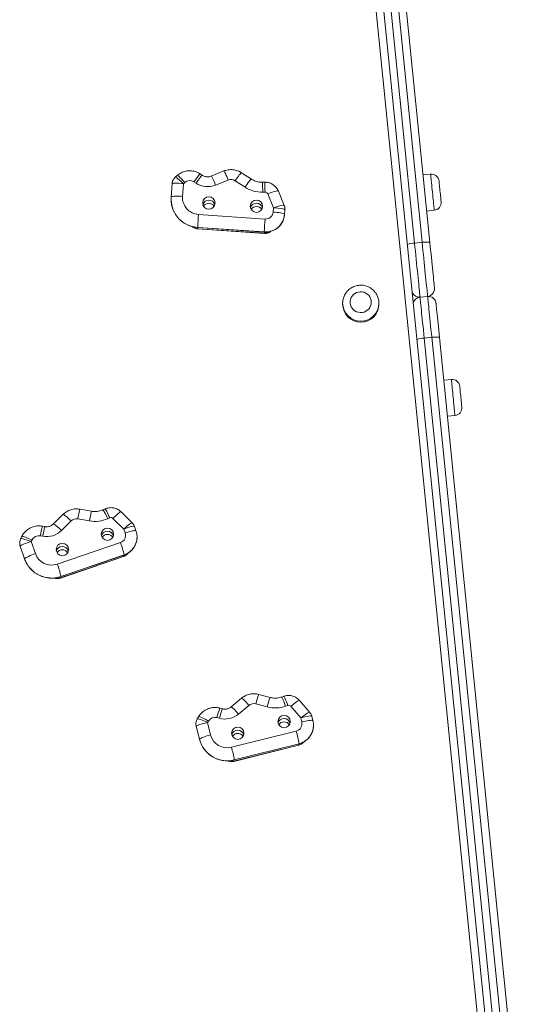
# Model space of a CAD drawing. Units: millimetres. Extents: x 56 to 152, y 53 to 235.
# Drawn here: x 126 to 132, y 208 to 218 of the extents above; entities that cross this region are included whole.
import ezdxf

# ---------------------------------------------------------------- set-up
doc = ezdxf.new("R2010")
doc.units = ezdxf.units.MM

msp = doc.modelspace()

# ---------------------------------------------------------------- linework, layer by layer
at = {"color": 7, "linetype": 'Continuous', "lineweight": 15}
for p, q in [((129.22553, 226.71278), (130.33066, 215.76843)), ((130.41025, 215.77647), (129.30512, 226.72082)), ((129.38583, 226.71786), (130.49096, 215.77351)), ((131.28792, 204.74031), (129.08792, 226.5274)), ((131.36752, 204.73724), (129.16752, 226.52433)), ((127.84368, 216.47722), (127.82304, 216.45942)), ((128.10604, 216.47904), (128.08411, 216.49333)), ((128.33177, 216.52335), (128.19955, 216.47002)), ((128.61998, 216.43785), (128.51633, 216.5054)), ((130.49902, 216.48995), (130.41942, 216.48191)), ((127.78848, 216.39027), (127.77868, 216.24946)), ((127.90763, 216.39056), (127.8984, 216.25794)), ((127.92206, 216.40301), (127.90763, 216.39056)), ((128.04051, 216.39516), (128.01859, 216.40945)), ((128.37666, 216.42871), (128.24444, 216.37538)), ((128.55446, 216.35397), (128.45081, 216.42152)), ((128.75972, 216.4059), (128.73628, 216.40522)), ((127.77868, 216.24946), (127.77803, 216.22307)), ((128.76321, 216.3026), (128.73976, 216.30192)), ((128.85228, 216.13724), (128.79187, 216.28411)), ((128.965, 216.16198), (128.90285, 216.3131)), ((128.84925, 216.09378), (128.85228, 216.13724)), ((128.0656, 216.06785), (128.76394, 216.02019)), ((128.96897, 216.06895), (128.97231, 216.117)), ((130.4576, 216.10383), (130.5372, 216.11187)), ((128.05735, 215.93264), (128.75569, 215.88497)), ((128.05743, 215.93148), (128.75577, 215.88381)), ((128.05866, 215.91827), (128.75701, 215.8706)), ((128.05894, 215.91709), (128.7569, 215.86945)), ((130.33066, 215.76843), (130.41025, 215.77647)), ((130.38783, 215.20226), (130.46742, 215.2103)), ((129.57672, 215.13849), (129.577, 215.14867)), ((129.57672, 215.13849), (129.57672, 215.12738)), ((129.95672, 215.12738), (129.95672, 215.13849)), ((130.51072, 214.78153), (130.43112, 214.77349)), ((130.43112, 214.77349), (131.43579, 204.82409)), ((131.51538, 204.83212), (130.51072, 214.78153)), ((130.59142, 214.77857), (131.59609, 204.82917)), ((130.71603, 214.34088), (130.63643, 214.33284)), ((130.67461, 213.95476), (130.7542, 213.9628)), ((126.9449, 212.95953), (126.82285, 212.9817)), ((127.08627, 212.98404), (127.06495, 212.97436)), ((127.37056, 212.83911), (127.25384, 212.95425)), ((126.64568, 212.92672), (126.54492, 212.82655)), ((126.73028, 212.85827), (126.62953, 212.7581)), ((126.92344, 212.85811), (126.8014, 212.88029)), ((127.13589, 212.89143), (127.11457, 212.88175)), ((127.28302, 212.77356), (127.16956, 212.88548)), ((126.45541, 212.79898), (126.42959, 212.80367)), ((127.29735, 212.73237), (127.28302, 212.77356)), ((127.41069, 212.75514), (127.39485, 212.80067)), ((126.19197, 212.6302), (126.1918, 212.62666)), ((126.21414, 212.6954), (126.20212, 212.671)), ((126.3218, 212.65905), (126.31341, 212.64201)), ((126.31341, 212.64201), (126.35713, 212.51633)), ((126.43396, 212.69757), (126.40814, 212.70226)), ((126.58595, 212.40585), (127.24777, 212.63166)), ((126.19725, 212.59441), (126.24368, 212.46096)), ((126.19738, 212.59368), (126.24379, 212.46025)), ((126.61862, 212.26032), (127.28011, 212.48601)), ((126.61879, 212.26148), (127.28061, 212.48728)), ((126.62469, 212.27563), (127.28652, 212.50143)), ((126.62503, 212.27684), (127.28686, 212.50264)), ((128.51697, 211.00208), (128.40802, 210.91071)), ((128.81781, 211.00965), (128.6981, 211.04197)), ((128.9608, 211.02224), (128.93873, 211.01438)), ((129.23178, 210.85392), (129.12531, 210.97843)), ((128.31637, 210.89068), (128.29104, 210.89752)), ((128.59408, 210.92679), (128.48513, 210.83542)), ((128.78653, 210.91045), (128.66682, 210.94277)), ((129.00106, 210.92586), (128.97899, 210.91799)), ((129.1376, 210.79608), (129.03411, 210.9171)), ((128.06727, 210.80781), (128.05322, 210.78451)), ((128.28509, 210.79148), (128.25976, 210.79832)), ((129.14836, 210.75383), (129.1376, 210.79608)), ((129.26464, 210.7668), (129.25275, 210.81349)), ((128.03925, 210.73761), (128.03881, 210.73268)), ((128.04184, 210.70846), (128.0767, 210.57161)), ((128.04191, 210.70791), (128.07677, 210.57106)), ((128.17004, 210.7625), (128.16022, 210.74623)), ((128.16022, 210.74623), (128.19306, 210.61733)), ((128.41161, 210.48809), (129.09035, 210.65764)), ((128.43619, 210.34015), (129.11457, 210.50961)), ((128.43628, 210.3413), (129.11502, 210.51085)), ((128.4407, 210.35501), (129.11944, 210.52456)), ((128.44096, 210.3562), (129.1197, 210.52575))]:
    msp.add_line(p, q, dxfattribs=at)
at = {"color": 8, "linetype": 'Continuous', "lineweight": 15}
for p, q in [((128.05735, 215.93264), (128.05743, 215.93148)), ((128.75569, 215.88497), (128.75577, 215.88381)), ((126.24379, 212.46025), (126.24368, 212.46096)), ((127.28686, 212.50264), (127.28652, 212.50143)), ((126.62503, 212.27684), (126.6247, 212.27563)), ((128.07677, 210.57106), (128.0767, 210.57161)), ((129.1197, 210.52575), (129.11944, 210.52456)), ((128.44096, 210.3562), (128.4407, 210.35501))]:
    msp.add_line(p, q, dxfattribs=at)
at = {"color": 8, "linetype": 'Continuous', "lineweight": 15, "flags": 128}
for points in [[(127.84368, 216.47722), (127.84444, 216.4775), (127.848, 216.47626), (127.8538, 216.47229), (127.86168, 216.46571), (127.8714, 216.45672), (127.88265, 216.44559), (127.89511, 216.43266), (127.90838, 216.41832), (127.92206, 216.40301)], [(128.08411, 216.49333), (128.08355, 216.49345), (128.08058, 216.49178), (128.07572, 216.4871), (128.06912, 216.47955), (128.06099, 216.46937), (128.05157, 216.45686), (128.04115, 216.4424), (128.03004, 216.42644), (128.01859, 216.40945)], [(128.10603, 216.47905), (128.10548, 216.47916), (128.1025, 216.47749), (128.09764, 216.47281), (128.09105, 216.46526), (128.08292, 216.45508), (128.0735, 216.44257), (128.06308, 216.42811), (128.05197, 216.41215), (128.04051, 216.39516)], [(128.19955, 216.47002), (128.19986, 216.47001), (128.20191, 216.46785), (128.20524, 216.46237), (128.20977, 216.45374), (128.21534, 216.44223), (128.22181, 216.42818), (128.22896, 216.41202), (128.23658, 216.39424), (128.24444, 216.37538)], [(128.33177, 216.52335), (128.33208, 216.52334), (128.33412, 216.52118), (128.33746, 216.5157), (128.34198, 216.50707), (128.34756, 216.49556), (128.35403, 216.48151), (128.36118, 216.46535), (128.3688, 216.44757), (128.37666, 216.42871)], [(128.51633, 216.5054), (128.51578, 216.50552), (128.5128, 216.50384), (128.50794, 216.49916), (128.50135, 216.49162), (128.49322, 216.48143), (128.4838, 216.46892), (128.47338, 216.45447), (128.46227, 216.4385), (128.45081, 216.42152)], [(130.5372, 216.11187), (130.53715, 216.11231), (130.5368, 216.11583), (130.53609, 216.12279), (130.53506, 216.13307), (130.5337, 216.14647), (130.53206, 216.16275), (130.53015, 216.18161), (130.52803, 216.20269), (130.52571, 216.2256), (130.52326, 216.24991), (130.52071, 216.27517), (130.51811, 216.30091), (130.51551, 216.32665), (130.51296, 216.35191), (130.5105, 216.37622), (130.50819, 216.39913), (130.50606, 216.42021), (130.50416, 216.43907), (130.50251, 216.45535), (130.50116, 216.46876), (130.50012, 216.47903), (130.49942, 216.486), (130.49906, 216.48951), (130.49902, 216.48995)], [(128.55446, 216.35397), (128.56592, 216.37095), (128.57703, 216.38692), (128.58745, 216.40137), (128.59687, 216.41388), (128.605, 216.42406), (128.61159, 216.43161), (128.61645, 216.43629), (128.61943, 216.43797), (128.61998, 216.43785)], [(128.79187, 216.28411), (128.81117, 216.29164), (128.82988, 216.29844), (128.84744, 216.3043), (128.86331, 216.30903), (128.87701, 216.3125), (128.88812, 216.31461), (128.89631, 216.31528), (128.90132, 216.3145), (128.90285, 216.3131)], [(130.7542, 213.9628), (130.75416, 213.96324), (130.75381, 213.96675), (130.7531, 213.97372), (130.75206, 213.98399), (130.75071, 213.9974), (130.74907, 214.01368), (130.74716, 214.03254), (130.74503, 214.05362), (130.74272, 214.07653), (130.74027, 214.10084), (130.73771, 214.1261), (130.73512, 214.15184), (130.73252, 214.17758), (130.72997, 214.20284), (130.72751, 214.22715), (130.7252, 214.25006), (130.72307, 214.27114), (130.72117, 214.29), (130.71952, 214.30628), (130.71817, 214.31968), (130.71713, 214.32996), (130.71643, 214.33692), (130.71607, 214.34044), (130.71603, 214.34088)], [(127.11457, 212.88175), (127.10588, 212.90025), (127.09746, 212.91769), (127.08956, 212.93353), (127.08242, 212.94729), (127.07625, 212.95855), (127.07125, 212.96698), (127.06757, 212.9723), (127.06531, 212.97437), (127.06495, 212.97436)], [(127.13589, 212.89143), (127.1272, 212.90994), (127.11878, 212.92737), (127.11088, 212.94321), (127.10374, 212.95697), (127.09757, 212.96824), (127.09257, 212.97666), (127.08889, 212.98198), (127.08663, 212.98405), (127.08627, 212.98404)], [(127.16956, 212.88548), (127.18427, 212.89984), (127.19853, 212.91327), (127.21191, 212.92534), (127.224, 212.9357), (127.23444, 212.94402), (127.2429, 212.95007), (127.24914, 212.95364), (127.25296, 212.95463), (127.25384, 212.95425)], [(126.64568, 212.92672), (126.64656, 212.9271), (126.65039, 212.92612), (126.65665, 212.92258), (126.66515, 212.91657), (126.67563, 212.90829), (126.68777, 212.89798), (126.7012, 212.88595), (126.71552, 212.87258), (126.73028, 212.85827)], [(126.54493, 212.82656), (126.5458, 212.82693), (126.54964, 212.82596), (126.5559, 212.82241), (126.5644, 212.8164), (126.57488, 212.80812), (126.58702, 212.79781), (126.60045, 212.78578), (126.61477, 212.77242), (126.62953, 212.7581)], [(127.29735, 212.73237), (127.31705, 212.73884), (127.33615, 212.7446), (127.35408, 212.74949), (127.37028, 212.75335), (127.38426, 212.75607), (127.39561, 212.75756), (127.40396, 212.75778), (127.40908, 212.75673), (127.41069, 212.75514)], [(126.21414, 212.6954), (126.21557, 212.69657), (126.22044, 212.69703), (126.22838, 212.69582), (126.23917, 212.693), (126.25246, 212.68863), (126.26786, 212.68286), (126.2849, 212.67586), (126.30307, 212.66784), (126.3218, 212.65905)], [(128.51697, 211.00208), (128.5177, 211.00234), (128.5212, 211.00105), (128.52692, 210.997), (128.53467, 210.99032), (128.54423, 210.98119), (128.5553, 210.96991), (128.56755, 210.95681), (128.58061, 210.94229), (128.59408, 210.92679)], [(128.97899, 210.91799), (128.97194, 210.93716), (128.9651, 210.95524), (128.95868, 210.97168), (128.95289, 210.98598), (128.94788, 210.99771), (128.94382, 211.00651), (128.94083, 211.01212), (128.939, 211.01436), (128.93873, 211.01438)], [(129.00106, 210.92586), (128.99401, 210.94502), (128.98717, 210.9631), (128.98076, 210.97954), (128.97496, 210.99384), (128.96995, 211.00557), (128.96589, 211.01437), (128.9629, 211.01998), (128.96107, 211.02222), (128.9608, 211.02224)], [(129.03411, 210.9171), (129.05001, 210.93018), (129.06543, 210.94236), (129.0799, 210.95327), (129.09297, 210.96257), (129.10426, 210.96998), (129.11341, 210.97528), (129.12016, 210.97831), (129.12429, 210.97897), (129.12531, 210.97843)], [(128.40803, 210.91072), (128.40876, 210.91097), (128.41226, 210.90968), (128.41797, 210.90563), (128.42572, 210.89895), (128.43528, 210.88982), (128.44636, 210.87854), (128.45861, 210.86544), (128.47166, 210.85092), (128.48513, 210.83542)], [(128.06727, 210.80781), (128.06857, 210.80874), (128.07322, 210.8088), (128.08081, 210.80694), (128.09111, 210.80323), (128.10381, 210.79777), (128.11852, 210.79074), (128.1348, 210.78234), (128.15215, 210.77283), (128.17004, 210.7625)], [(129.14836, 210.75383), (129.16856, 210.75863), (129.18815, 210.76277), (129.20654, 210.76613), (129.22315, 210.76862), (129.23749, 210.77015), (129.24912, 210.77068), (129.2577, 210.77019), (129.26295, 210.7687), (129.26465, 210.7668)]]:
    msp.add_lwpolyline(points, dxfattribs=at)
at = {"color": 7, "linetype": 'Continuous', "lineweight": 15, "flags": 128}
for points in [[(130.58665, 216.41839), (130.58666, 216.41828), (130.58693, 216.41565), (130.58754, 216.40958), (130.58848, 216.40029), (130.58972, 216.38805), (130.59121, 216.37328), (130.59291, 216.35643), (130.59476, 216.33806), (130.59671, 216.31876), (130.59869, 216.29914), (130.60064, 216.27983), (130.6025, 216.26146), (130.6042, 216.24462), (130.60569, 216.22984), (130.60693, 216.21761), (130.60787, 216.20831), (130.60848, 216.20225), (130.60874, 216.19961), (130.60875, 216.1995)], [(127.77868, 216.24946), (127.7805, 216.25223), (127.7859, 216.25466), (127.79472, 216.25669), (127.80669, 216.25825), (127.82145, 216.2593), (127.83854, 216.2598), (127.85745, 216.25973), (127.87761, 216.25911), (127.8984, 216.25794)], [(128.84925, 216.09378), (128.87004, 216.09211), (128.8902, 216.08998), (128.90911, 216.08746), (128.9262, 216.08463), (128.94096, 216.08157), (128.95293, 216.07837), (128.96175, 216.07514), (128.96715, 216.07197), (128.96897, 216.06895)], [(130.33066, 215.76843), (130.33493, 215.72612), (130.33922, 215.68362), (130.3435, 215.64124), (130.34774, 215.59928), (130.3519, 215.55806), (130.35596, 215.51787), (130.35988, 215.479), (130.36364, 215.44175), (130.36721, 215.40639), (130.37057, 215.37316), (130.37368, 215.34232), (130.37653, 215.31408), (130.3791, 215.28867), (130.38136, 215.26625), (130.38331, 215.247), (130.38492, 215.23105), (130.38618, 215.21853), (130.38709, 215.20951), (130.38764, 215.20408), (130.38783, 215.20226)], [(130.49096, 215.77351), (130.48921, 215.77551), (130.48447, 215.77711), (130.47693, 215.77827), (130.46686, 215.77893), (130.45466, 215.77908), (130.4408, 215.77871), (130.4258, 215.77783), (130.41025, 215.77647)], [(130.46742, 215.2103), (130.46724, 215.21212), (130.46669, 215.21755), (130.46578, 215.22656), (130.46451, 215.23909), (130.4629, 215.25504), (130.46096, 215.27429), (130.4587, 215.2967), (130.45613, 215.32212), (130.45328, 215.35036), (130.45016, 215.3812), (130.44681, 215.41442), (130.44324, 215.44979), (130.43948, 215.48704), (130.43555, 215.5259), (130.43149, 215.56609), (130.42733, 215.60732), (130.4231, 215.64927), (130.41882, 215.69166), (130.41452, 215.73416), (130.41025, 215.77647)], [(130.49096, 215.77351), (130.49495, 215.73401), (130.49895, 215.69434), (130.50294, 215.65487), (130.50687, 215.61594), (130.51071, 215.57792), (130.51442, 215.54114), (130.51798, 215.50593), (130.52134, 215.47261), (130.52448, 215.44149), (130.52738, 215.41283), (130.53, 215.38691), (130.53231, 215.36395), (130.53431, 215.34416), (130.53597, 215.32772), (130.53728, 215.31478), (130.53822, 215.30545), (130.53879, 215.29982), (130.53898, 215.29793)], [(129.87672, 215.14959), (129.87495, 215.16904), (129.86971, 215.18787), (129.86115, 215.20546), (129.84956, 215.22126), (129.83531, 215.23476), (129.81885, 215.24552), (129.80071, 215.25319), (129.78149, 215.25754), (129.76179, 215.25842), (129.74224, 215.25579), (129.72349, 215.24976), (129.70612, 215.2405), (129.6907, 215.22833), (129.67773, 215.21362), (129.66762, 215.19686), (129.66069, 215.17857), (129.65716, 215.15936), (129.65716, 215.13983), (129.66069, 215.12061), (129.66762, 215.10233), (129.67773, 215.08556), (129.6907, 215.07085), (129.70612, 215.05868), (129.72349, 215.04942), (129.74224, 215.04339), (129.76179, 215.04076), (129.78149, 215.04164), (129.80071, 215.04599), (129.81885, 215.05366), (129.83531, 215.06442), (129.84956, 215.07792), (129.86115, 215.09372), (129.86971, 215.11131), (129.87495, 215.13014), (129.87672, 215.14959)], [(130.51072, 214.78153), (130.50656, 214.82275), (130.50247, 214.86318), (130.4985, 214.90256), (130.49466, 214.94058), (130.49098, 214.97699), (130.48749, 215.01153), (130.48422, 215.04394), (130.48118, 215.07401), (130.47841, 215.10152), (130.47591, 215.12627), (130.4737, 215.14808), (130.47181, 215.16681), (130.47025, 215.18232), (130.46902, 215.19449), (130.46813, 215.20325), (130.4676, 215.20854), (130.46742, 215.2103)], [(130.38783, 215.20226), (130.388, 215.2005), (130.38854, 215.19522), (130.38942, 215.18646), (130.39065, 215.17428), (130.39222, 215.15877), (130.39411, 215.14004), (130.39631, 215.11823), (130.39881, 215.09348), (130.40159, 215.06598), (130.40462, 215.03591), (130.4079, 215.00349), (130.41138, 214.96895), (130.41506, 214.93254), (130.4189, 214.89452), (130.42288, 214.85515), (130.42696, 214.81471), (130.43112, 214.77349)], [(130.55505, 215.13874), (130.55525, 215.13684), (130.55582, 215.13115), (130.55677, 215.12171), (130.55809, 215.10863), (130.55977, 215.09202), (130.56179, 215.07202), (130.56413, 215.04882), (130.56678, 215.02264), (130.5697, 214.99371), (130.57287, 214.96229), (130.57627, 214.92867), (130.57985, 214.89316), (130.5836, 214.85608), (130.58746, 214.81777), (130.59142, 214.77857)], [(130.59142, 214.77857), (130.58968, 214.78056), (130.58494, 214.78217), (130.57739, 214.78333), (130.56732, 214.78399), (130.55513, 214.78414), (130.54126, 214.78377), (130.52627, 214.78289), (130.51072, 214.78153)], [(130.80366, 214.26932), (130.80367, 214.26921), (130.80394, 214.26658), (130.80455, 214.26051), (130.80549, 214.25121), (130.80672, 214.23898), (130.80822, 214.22421), (130.80992, 214.20736), (130.81177, 214.18899), (130.81372, 214.16969), (130.8157, 214.15007), (130.81765, 214.13076), (130.81951, 214.11239), (130.82121, 214.09555), (130.8227, 214.08077), (130.82393, 214.06854), (130.82487, 214.05924), (130.82549, 214.05318), (130.82575, 214.05054), (130.82576, 214.05043)], [(126.24368, 212.46096), (126.2454, 212.46444), (126.25052, 212.46899), (126.25888, 212.47448), (126.27022, 212.48073), (126.2842, 212.48755), (126.3004, 212.49474), (126.31833, 212.50208), (126.33743, 212.50935), (126.35713, 212.51633)], [(128.0767, 210.57161), (128.07847, 210.57495), (128.08372, 210.57906), (128.09229, 210.58383), (128.10392, 210.58912), (128.11826, 210.59475), (128.13488, 210.60057), (128.15326, 210.60639), (128.17285, 210.61203), (128.19306, 210.61733)]]:
    msp.add_lwpolyline(points, dxfattribs=at)
at = {"color": 7, "linetype": 'Continuous', "lineweight": 15}
for centre, radius in [((128.17464, 216.18827), 0.06458), ((128.67345, 216.15423), 0.06458), ((127.11179, 212.71967), 0.06455), ((126.63906, 212.55838), 0.06455), ((128.96239, 210.75683), 0.06455), ((128.47757, 210.63572), 0.06455)]:
    msp.add_circle(centre, radius, dxfattribs=at)
for centre, radius, start, end in [((130.50706, 216.41035), 0.08, 5.766025, 95.766025), ((127.97462, 216.34191), 0.08059, 56.935141, 130.698645), ((128.16147, 216.58109), 0.22181, 236.95383, 291.965625), ((128.40683, 216.35391), 0.08066, 56.953668, 111.965496), ((128.73028, 216.62406), 0.32227, 236.937557, 271.685772), ((128.07697, 216.24643), 0.17894, 176.310428, 266.35624), ((128.76416, 216.27261), 0.03001, 22.538471, 91.810851), ((128.17421, 216.15412), 0.06514, 15.449127, 164.550873), ((128.17421, 216.12062), 0.06529, 31.584503, 148.415497), ((128.67302, 216.12007), 0.06514, 15.448149, 164.551851), ((128.67302, 216.08657), 0.06529, 31.585133, 148.414867), ((130.52916, 216.19147), 0.08, 275.766025, 5.766025), ((132.75144, 215.71405), 4.69918, 175.682094, 177.333819), ((128.77026, 216.0837), 0.19926, 265.807278, 355.755782), ((128.76973, 216.09971), 0.07974, 265.833649, 355.729083), ((128.87443, 216.1238), 0.09812, 356.020619, 4.812668), ((133.44837, 215.66647), 4.69776, 175.681844, 177.334068), ((130.37979, 215.28186), 0.08, 202.41611, 275.766025), ((130.45938, 215.2899), 0.08, 275.766025, 5.766025), ((130.47546, 215.1307), 0.08, 5.766025, 95.766025), ((129.76672, 215.12884), 0.19001, 180.438199, 359.561801), ((130.39586, 215.12267), 0.08, 95.766025, 169.115939), ((130.72406, 214.26128), 0.08, 5.766025, 95.766025), ((130.74617, 214.0424), 0.08, 275.766025, 5.766025), ((126.78694, 212.80111), 0.08049, 79.654395, 134.746006), ((126.98119, 213.17572), 0.32282, 259.695601, 294.404058), ((127.14839, 212.86393), 0.03021, 45.499246, 114.442073), ((126.47371, 212.91531), 0.22135, 259.654531, 314.745697), ((127.11133, 212.68583), 0.06514, 15.447638, 164.552362), ((127.22261, 212.7066), 0.07906, 288.559397, 19.019358), ((126.28995, 212.62667), 0.09815, 177.968099, 199.1893), ((126.39363, 212.62338), 0.0802, 79.573708, 153.592341), ((127.11133, 212.65236), 0.06528, 31.56306, 148.43694), ((126.33517, 212.28474), 0.97631, 12.896774, 20.814109), ((126.63859, 212.52455), 0.06514, 15.447223, 164.552777), ((126.63859, 212.49107), 0.06528, 31.562747, 148.437253), ((126.52715, 212.5611), 0.30064, 199.455436, 289.001301), ((126.52726, 212.57649), 0.18045, 199.476554, 288.980331), ((125.67329, 212.05892), 0.97638, 12.896883, 20.813732), ((128.64578, 210.86499), 0.08058, 74.864014, 129.912488), ((128.87069, 211.22223), 0.32294, 254.893946, 289.593537), ((129.01121, 210.89743), 0.03018, 40.666449, 109.651279), ((128.2387, 210.72081), 0.08033, 74.793555, 148.72997), ((128.34295, 211.00539), 0.22159, 254.864023, 309.912932), ((128.96193, 210.72293), 0.06514, 14.615277, 164.555752), ((128.13685, 210.73268), 0.09805, 177.165393, 194.298604), ((128.96193, 210.68945), 0.06528, 31.563175, 148.436825), ((129.07155, 210.73456), 0.07919, 283.734933, 14.087913), ((128.3672, 210.64716), 0.30016, 194.577144, 284.226532), ((128.36741, 210.66275), 0.18017, 194.600935, 284.202689), ((128.47711, 210.60182), 0.06514, 14.614955, 164.55553), ((128.47712, 210.56835), 0.06528, 31.563175, 148.436825), ((127.82831, 210.30757), 1.3097, 9.589715, 15.503047), ((127.14942, 210.13799), 1.30985, 9.589942, 15.502574)]:
    msp.add_arc(centre, radius, start, end, dxfattribs=at)
at = {"color": 8, "linetype": 'Continuous', "lineweight": 15}
for centre, radius, start, end in [((123.58925, 216.17986), 5.15196, 1.357664, 2.507096), ((123.62324, 216.18089), 5.14142, 1.356485, 2.508274), ((128.07625, 216.23034), 0.2983, 181.396833, 266.366642), ((128.06547, 216.01862), 0.10059, 232.912402, 266.119857), ((128.76392, 215.97103), 0.10066, 266.063157, 307.031358), ((130.33778, 215.54286), 0.22568, 91.808804, 111.466393), ((129.76672, 215.13994), 0.19001, 180.438162, 359.561838), ((130.43825, 214.54792), 0.22569, 91.809035, 111.466073), ((127.724, 212.73811), 0.93349, 164.873501, 171.239), ((127.75878, 212.73439), 0.84445, 164.537748, 171.575236), ((127.33046, 212.56013), 0.9332, 164.872235, 171.239702), ((127.3567, 212.55536), 0.93364, 164.874155, 171.238669), ((127.22353, 212.69045), 0.1982, 288.634601, 358.668507), ((127.24839, 212.58195), 0.10001, 288.800301, 320.035653), ((126.58622, 212.357), 0.10092, 254.152328, 288.830925), ((129.29703, 210.7986), 0.64649, 157.8861, 167.114161), ((129.35826, 210.78472), 0.58539, 157.403793, 167.597407), ((128.88978, 210.6542), 0.64629, 157.884172, 167.115149), ((128.91548, 210.64726), 0.64667, 157.888115, 167.113596), ((129.07241, 210.7184), 0.19837, 283.791591, 0.321626), ((129.09079, 210.60808), 0.1002, 283.989347, 317.072484), ((128.41182, 210.43921), 0.10091, 249.073661, 284.025501)]:
    msp.add_arc(centre, radius, start, end, dxfattribs=at)
for centre, major_axis, ratio, start_param, end_param in [((127.90763, 216.37391), (-0.08465, 0.08545), 0.09791993, 4.81091424, 6.27642575), ((128.85228, 216.12059), (0.11276, 0.04132), 0.1303637, 0.0051898, 1.52305776), ((128.08687, 216.03546), (0.02795, 0.11837), 0.03175331, 2.6545657, 3.00792772), ((128.08687, 216.03546), (0.02795, 0.11837), 0.03175331, 3.00792772, 3.14683904), ((128.74531, 215.99052), (-0.01159, 0.12107), 0.01317467, 3.27832906, 3.60749418), ((128.74531, 215.99052), (-0.01159, 0.12107), 0.01317467, 3.13948556, 3.27832906), ((127.28302, 212.7569), (0.08757, 0.08217), 0.1015931, 0.00392773, 1.47575753), ((127.28302, 212.7569), (0.1118, 0.04384), 0.1292792, 6.27815467, 7.80333426), ((126.31341, 212.62536), (0.11134, -0.04551), 0.12833998, 1.62321137, 3.13263163), ((127.22262, 212.59319), (-0.05757, 0.10714), 0.06528984, 3.26250259, 3.5916971), ((127.22262, 212.59319), (-0.05757, 0.10714), 0.06528984, 3.13076934, 3.26250259), ((126.59861, 212.38029), (-0.01999, 0.11997), 0.02271769, 3.27707751, 3.58675556), ((126.59861, 212.38029), (-0.01999, 0.11997), 0.02271769, 3.14543953, 3.27707751), ((128.16022, 210.72957), (0.10706, -0.05483), 0.1234854, 1.63394905, 3.13298133), ((129.1376, 210.77942), (0.09422, 0.07446), 0.10921455, 0.00422926, 1.48470308), ((129.1376, 210.77942), (0.11513, 0.03415), 0.13306221, 6.27800223, 7.81453543), ((129.06627, 210.62123), (-0.04836, 0.1116), 0.05487394, 3.26756749, 3.60820083), ((129.06627, 210.62123), (-0.04836, 0.1116), 0.05487394, 3.13250765, 3.26756749), ((128.42632, 210.46137), (-0.00986, 0.12122), 0.0112107, 3.2785031, 3.59773214), ((128.42632, 210.46137), (-0.00986, 0.12122), 0.0112107, 3.14349554, 3.2785031)]:
    msp.add_ellipse(centre, major_axis=major_axis, ratio=ratio, start_param=start_param, end_param=end_param, dxfattribs=at)
at = {"color": 7, "linetype": 'Continuous', "lineweight": 15}
for centre, major_axis, ratio, start_param, end_param in [((127.90763, 216.37391), (0.11912, -0.01667), 0.13714652, 1.58998878, 3.1607851), ((128.85228, 216.12059), (0.12003, -0.00366), 0.13862048, 0.00422786, 1.57502418), ((126.31341, 212.62536), (0.11608, 0.03154), 0.13370278, 1.53448743, 3.10528376), ((126.31341, 212.62536), (0.11608, 0.03154), 0.13370278, 3.10528376, 3.15090049), ((128.16022, 210.72957), (0.11835, 0.02152), 0.13626638, 1.54602622, 3.11682255), ((128.16022, 210.72957), (0.11835, 0.02152), 0.13626638, 3.11682255, 3.15108567)]:
    msp.add_ellipse(centre, major_axis=major_axis, ratio=ratio, start_param=start_param, end_param=end_param, dxfattribs=at)
for points, knots in [([(127.82334, 216.45925), (127.82171, 216.45796), (127.81571, 216.4532), (127.80724, 216.44281), (127.79817, 216.42823), (127.79202, 216.41216), (127.78905, 216.39918), (127.78872, 216.3919), (127.78865, 216.3902)], [0, 0, 0, 0, 0.07818528, 0.28907268, 0.50116047, 0.72480044, 0.93569424, 1, 1, 1, 1]), ([(128.08411, 216.49333), (128.07821, 216.49693), (128.06515, 216.50488), (128.04334, 216.51424), (128.01919, 216.52138), (127.9943, 216.5254), (127.9691, 216.5263), (127.94397, 216.52403), (127.91932, 216.51863), (127.89553, 216.51019), (127.87302, 216.49882), (127.85589, 216.48739), (127.84656, 216.47962), (127.84368, 216.47722)], [0, 0, 0, 0, 0.08019459, 0.17739423, 0.27465401, 0.37196736, 0.46932709, 0.56672448, 0.66414645, 0.76158076, 0.85901476, 0.95643026, 1, 1, 1, 1]), ([(128.19955, 216.47002), (128.19758, 216.46926), (128.19015, 216.46643), (128.1766, 216.46327), (128.15896, 216.46215), (128.1414, 216.46411), (128.12477, 216.46896), (128.11316, 216.47454), (128.10727, 216.47826), (128.10604, 216.47904)], [0, 0, 0, 0, 0.065039457, 0.244926373, 0.424605845, 0.604067802, 0.783586907, 0.954749179, 1, 1, 1, 1]), ([(128.51633, 216.5054), (128.51043, 216.50899), (128.49738, 216.51695), (128.47556, 216.5263), (128.45142, 216.53345), (128.42653, 216.53746), (128.40132, 216.53837), (128.37621, 216.53606), (128.35284, 216.5311), (128.33837, 216.52577), (128.33177, 216.52335)], [0, 0, 0, 0, 0.10754734, 0.2378957, 0.36832633, 0.49882479, 0.62938819, 0.76000187, 0.89064845, 1, 1, 1, 1]), ([(128.73628, 216.40522), (128.73278, 216.40517), (128.72094, 216.40502), (128.70077, 216.4068), (128.67625, 216.41194), (128.65259, 216.42011), (128.6339, 216.42914), (128.62343, 216.43569), (128.61998, 216.43785)], [0, 0, 0, 0, 0.08547137, 0.28899888, 0.49264065, 0.69634491, 0.90019143, 1, 1, 1, 1]), ([(128.90285, 216.3131), (128.89999, 216.31935), (128.8941, 216.33219), (128.88184, 216.34979), (128.86711, 216.3658), (128.85016, 216.3795), (128.83142, 216.39062), (128.81125, 216.39893), (128.79008, 216.40421), (128.77272, 216.40605), (128.7626, 216.40593), (128.75972, 216.4059)], [0, 0, 0, 0, 0.11367274, 0.23337752, 0.35309021, 0.4728375, 0.59263978, 0.71251377, 0.83247032, 0.95251359, 1, 1, 1, 1]), ([(127.77828, 216.22302), (127.77855, 216.21475), (127.77915, 216.19628), (127.78386, 216.16791), (127.79163, 216.13827), (127.80251, 216.10959), (127.81626, 216.08216), (127.83277, 216.05629), (127.85186, 216.03222), (127.87332, 216.01023), (127.89695, 215.99054), (127.92248, 215.97335), (127.94965, 215.95886), (127.97818, 215.94719), (128.00777, 215.93855), (128.03434, 215.9335), (128.051, 215.93204), (128.05743, 215.93148)], [0, 0, 0, 0, 0.05607002, 0.12524669, 0.19442377, 0.26360144, 0.3327863, 0.40198685, 0.47120344, 0.54044234, 0.60970527, 0.67899389, 0.7483095, 0.81765135, 0.88701891, 0.95640858, 1, 1, 1, 1]), ([(128.97255, 216.12381), (128.97224, 216.12942), (128.9716, 216.14093), (128.96858, 216.15382), (128.96539, 216.16053), (128.96474, 216.1619)], [0, 0, 0, 0, 0.43069589, 0.88378866, 1, 1, 1, 1]), ([(128.75577, 215.88381), (128.76266, 215.88355), (128.77794, 215.88297), (128.80157, 215.88543), (128.82618, 215.89097), (128.84989, 215.8996), (128.87234, 215.91112), (128.89316, 215.92536), (128.91201, 215.9421), (128.9286, 215.96106), (128.94267, 215.98194), (128.95399, 216.00442), (128.96235, 216.02812), (128.96717, 216.04976), (128.96846, 216.06344), (128.96896, 216.06879)], [0, 0, 0, 0, 0.06594659, 0.14621128, 0.22651076, 0.30682052, 0.38712817, 0.46742146, 0.54769385, 0.62793266, 0.70813458, 0.78829637, 0.86841039, 0.94848055, 1, 1, 1, 1]), ([(128.00037, 215.94124), (128.00451, 215.93794), (128.01285, 215.93129), (128.02703, 215.9242), (128.04156, 215.91954), (128.05238, 215.91735), (128.05824, 215.91725), (128.05928, 215.91723)], [0, 0, 0, 0, 0.244875193, 0.493023634, 0.728435831, 0.951799565, 1, 1, 1, 1]), ([(128.75672, 215.86958), (128.76136, 215.8694), (128.77142, 215.869), (128.7869, 215.8715), (128.80261, 215.87663), (128.81606, 215.88333), (128.82339, 215.88922), (128.82635, 215.8916)], [0, 0, 0, 0, 0.18602002, 0.40271067, 0.62401802, 0.84786061, 1, 1, 1, 1]), ([(129.95672, 215.13849), (129.95657, 215.1441), (129.95621, 215.15784), (129.9527, 215.1795), (129.94589, 215.20294), (129.93606, 215.22532), (129.92343, 215.24625), (129.90819, 215.26539), (129.89061, 215.28243), (129.87096, 215.29708), (129.84958, 215.30909), (129.82682, 215.31828), (129.80305, 215.32447), (129.77867, 215.32758), (129.75408, 215.32753), (129.72969, 215.32434), (129.70592, 215.31804), (129.68315, 215.30875), (129.66178, 215.29662), (129.64216, 215.28185), (129.62462, 215.26469), (129.60944, 215.24543), (129.59691, 215.22438), (129.58714, 215.20192), (129.58063, 215.17839), (129.57737, 215.16049), (129.57729, 215.15055), (129.57728, 215.14873)], [0, 0, 0, 0, 0.02886618, 0.07058804, 0.11231914, 0.15405087, 0.19579023, 0.23754107, 0.27930626, 0.32109171, 0.36289741, 0.404726, 0.44657461, 0.48844217, 0.53032559, 0.57221915, 0.61411788, 0.65601566, 0.69790654, 0.73978826, 0.78165313, 0.82349811, 0.86532365, 0.90712814, 0.94891188, 0.99067601, 1, 1, 1, 1]), ([(126.82285, 212.9817), (126.81603, 212.98273), (126.80091, 212.98501), (126.77716, 212.98519), (126.75209, 212.98243), (126.72756, 212.97649), (126.70396, 212.96756), (126.68171, 212.9557), (126.66209, 212.94206), (126.65082, 212.93152), (126.64568, 212.92672)], [0, 0, 0, 0, 0.1072436, 0.23771278, 0.36825217, 0.49882286, 0.62940521, 0.7599798, 0.89053565, 1, 1, 1, 1]), ([(127.06495, 212.97436), (127.06175, 212.97297), (127.05093, 212.96826), (127.03165, 212.96212), (127.00701, 212.95737), (126.98197, 212.95577), (126.96117, 212.95688), (126.94892, 212.95887), (126.9449, 212.95953)], [0, 0, 0, 0, 0.0854321, 0.28934515, 0.49320591, 0.69691251, 0.90053816, 1, 1, 1, 1]), ([(127.25384, 212.95425), (127.24874, 212.95889), (127.23829, 212.9684), (127.22011, 212.97982), (127.20026, 212.98882), (127.17927, 212.99481), (127.15764, 212.99773), (127.13578, 212.99749), (127.11419, 212.99406), (127.09773, 212.98902), (127.08867, 212.98508), (127.08627, 212.98404)], [0, 0, 0, 0, 0.114103233, 0.234233358, 0.354437574, 0.474720918, 0.595092838, 0.715549658, 0.836085034, 0.956678433, 1, 1, 1, 1]), ([(127.39477, 212.8006), (127.39466, 212.801), (127.39312, 212.80684), (127.38739, 212.8176), (127.37936, 212.83022), (127.37264, 212.83663), (127.3703, 212.83887)], [0, 0, 0, 0, 0.02762763, 0.39443218, 0.78825659, 1, 1, 1, 1]), ([(126.42959, 212.80367), (126.42277, 212.8047), (126.40766, 212.80698), (126.3839, 212.80716), (126.35884, 212.8044), (126.3343, 212.79846), (126.31071, 212.78952), (126.28842, 212.77769), (126.26781, 212.76316), (126.24918, 212.74617), (126.23289, 212.72696), (126.2215, 212.70971), (126.2159, 212.69883), (126.21414, 212.6954)], [0, 0, 0, 0, 0.079910528, 0.177127197, 0.2743964, 0.371687855, 0.468988184, 0.566285778, 0.663565581, 0.760817296, 0.858030381, 0.955194383, 1, 1, 1, 1]), ([(126.54492, 212.82655), (126.54342, 212.82511), (126.53772, 212.81966), (126.5265, 212.81153), (126.51065, 212.80372), (126.49364, 212.79879), (126.47635, 212.7969), (126.46353, 212.79761), (126.45674, 212.79875), (126.45541, 212.79898)], [0, 0, 0, 0, 0.0650773, 0.2471195, 0.42847175, 0.60889344, 0.78867072, 0.95877715, 1, 1, 1, 1]), ([(127.42149, 212.68579), (127.42157, 212.68692), (127.42227, 212.69637), (127.42052, 212.71423), (127.41673, 212.73632), (127.41243, 212.74971), (127.41069, 212.75514)], [0, 0, 0, 0, 0.048026249, 0.402918383, 0.757711981, 1, 1, 1, 1]), ([(126.20234, 212.67101), (126.20188, 212.67023), (126.19864, 212.66461), (126.19503, 212.65293), (126.19229, 212.63992), (126.19204, 212.63226), (126.19197, 212.6302)], [0, 0, 0, 0, 0.06402965, 0.45821458, 0.85504335, 1, 1, 1, 1]), ([(127.28652, 212.50143), (127.29298, 212.50386), (127.30731, 212.50923), (127.32814, 212.52065), (127.34867, 212.53527), (127.36717, 212.55241), (127.38337, 212.5717), (127.39699, 212.59287), (127.40786, 212.61557), (127.41569, 212.63945), (127.42053, 212.66299), (127.42118, 212.67857), (127.42149, 212.68579)], [0, 0, 0, 0, 0.08500065, 0.18834619, 0.29170463, 0.3950301, 0.49831558, 0.60154919, 0.70472865, 0.80785053, 0.91091892, 1, 1, 1, 1]), ([(126.24379, 212.46025), (126.24621, 212.45374), (126.25218, 212.43766), (126.26438, 212.4131), (126.28063, 212.38707), (126.29952, 212.36285), (126.3208, 212.34068), (126.34425, 212.32078), (126.36963, 212.30338), (126.39668, 212.28866), (126.42511, 212.27676), (126.45462, 212.26783), (126.48491, 212.26194), (126.51564, 212.25918), (126.54651, 212.25956), (126.57717, 212.26312), (126.60328, 212.26876), (126.61888, 212.27376), (126.62469, 212.27563)], [0, 0, 0, 0, 0.04442523, 0.10975997, 0.17511644, 0.2404878, 0.30588038, 0.37129595, 0.43673607, 0.50220082, 0.56769113, 0.63320515, 0.6987403, 0.76429377, 0.82986137, 0.89543918, 0.96102015, 1, 1, 1, 1]), ([(127.27974, 212.48609), (127.28086, 212.48641), (127.28707, 212.48815), (127.29778, 212.49364), (127.31124, 212.50279), (127.32143, 212.5121), (127.32618, 212.5188), (127.32771, 212.52098)], [0, 0, 0, 0, 0.05792595, 0.32090189, 0.59204459, 0.86786372, 1, 1, 1, 1]), ([(126.55291, 212.26083), (126.55786, 212.25926), (126.56799, 212.25607), (126.58377, 212.25459), (126.59915, 212.25548), (126.61086, 212.25761), (126.61711, 212.25999), (126.61882, 212.26063)], [0, 0, 0, 0, 0.2315484, 0.47291186, 0.70167112, 0.91859909, 1, 1, 1, 1]), ([(128.6981, 211.04197), (128.69138, 211.04357), (128.67651, 211.0471), (128.65286, 211.04927), (128.62766, 211.04863), (128.60272, 211.04477), (128.57845, 211.03785), (128.55527, 211.02789), (128.53459, 211.01596), (128.52248, 211.00643), (128.51697, 211.00208)], [0, 0, 0, 0, 0.10730719, 0.23778373, 0.36833525, 0.49893029, 0.62954898, 0.76017552, 0.89079069, 1, 1, 1, 1]), ([(128.93873, 211.01438), (128.93542, 211.01326), (128.92422, 211.00948), (128.90449, 211.00497), (128.87954, 211.00231), (128.85446, 211.0028), (128.83381, 211.00564), (128.82177, 211.00866), (128.81781, 211.00965)], [0, 0, 0, 0, 0.085439822, 0.289200012, 0.492941098, 0.696577854, 0.900183016, 1, 1, 1, 1]), ([(129.12531, 210.97843), (129.12063, 210.98348), (129.11102, 210.99385), (129.09388, 211.00676), (129.07487, 211.0174), (129.05447, 211.02514), (129.03316, 211.02987), (129.01138, 211.03149), (128.98958, 211.0299), (128.97271, 211.02627), (128.96332, 211.02309), (128.9608, 211.02224)], [0, 0, 0, 0, 0.11403882, 0.23409037, 0.35420563, 0.47439404, 0.59466677, 0.71502783, 0.83547215, 0.95598568, 1, 1, 1, 1]), ([(128.29104, 210.89752), (128.28433, 210.89912), (128.26946, 210.90265), (128.24581, 210.90483), (128.2206, 210.90418), (128.19566, 210.90032), (128.1714, 210.89339), (128.14819, 210.88347), (128.12643, 210.87072), (128.10643, 210.85535), (128.08856, 210.83759), (128.07578, 210.82138), (128.0693, 210.81105), (128.06727, 210.80781)], [0, 0, 0, 0, 0.07996741, 0.17719856, 0.27448788, 0.37180848, 0.46914677, 0.56649085, 0.66382649, 0.76114083, 0.85842237, 0.95566307, 1, 1, 1, 1]), ([(128.40802, 210.91071), (128.4064, 210.9094), (128.40024, 210.90445), (128.38836, 210.89728), (128.37191, 210.89082), (128.35455, 210.8873), (128.33718, 210.88685), (128.32442, 210.88862), (128.31771, 210.89034), (128.31637, 210.89068)], [0, 0, 0, 0, 0.06507121, 0.24657489, 0.42746311, 0.6075525, 0.78714985, 0.95735325, 1, 1, 1, 1]), ([(128.05345, 210.78452), (128.05291, 210.78374), (128.04918, 210.77839), (128.04459, 210.76701), (128.04006, 210.75203), (128.0395, 210.74201), (128.03925, 210.73761)], [0, 0, 0, 0, 0.05726101, 0.39472515, 0.7344433, 1, 1, 1, 1]), ([(129.25241, 210.81339), (129.25178, 210.81616), (129.24976, 210.825), (129.24297, 210.83839), (129.23639, 210.84918), (129.23196, 210.85362), (129.23167, 210.85391)], [0, 0, 0, 0, 0.18463134, 0.59111907, 0.97313602, 1, 1, 1, 1]), ([(129.11944, 210.52456), (129.12608, 210.52643), (129.1408, 210.53059), (129.16252, 210.54021), (129.18421, 210.55306), (129.2041, 210.56858), (129.22187, 210.58645), (129.23724, 210.60641), (129.24997, 210.62812), (129.25988, 210.65125), (129.26669, 210.67543), (129.27046, 210.69833), (129.27049, 210.7131), (129.2705, 210.71951)], [0, 0, 0, 0, 0.07772217, 0.17226988, 0.26683492, 0.36138031, 0.45589303, 0.55036495, 0.64478754, 0.73916102, 0.83348125, 0.92775346, 1, 1, 1, 1]), ([(129.2705, 210.71951), (129.27057, 210.72146), (129.27093, 210.73174), (129.26891, 210.74767), (129.26587, 210.7613), (129.26464, 210.7668)], [0, 0, 0, 0, 0.12228272, 0.64626919, 1, 1, 1, 1]), ([(128.07677, 210.57106), (128.07862, 210.56437), (128.0832, 210.54784), (128.09326, 210.52234), (128.10723, 210.49503), (128.12398, 210.46931), (128.14329, 210.44542), (128.16496, 210.42362), (128.18876, 210.40414), (128.21445, 210.38719), (128.24176, 210.37294), (128.2704, 210.36155), (128.30007, 210.35313), (128.33045, 210.34779), (128.36124, 210.34555), (128.39208, 210.34651), (128.41865, 210.34993), (128.43468, 210.35362), (128.4407, 210.35501)], [0, 0, 0, 0, 0.044425609, 0.109736648, 0.175067004, 0.240408772, 0.305768938, 0.371148662, 0.436552131, 0.501980104, 0.567433998, 0.632912127, 0.698413891, 0.763936363, 0.829476788, 0.895030177, 0.960592657, 1, 1, 1, 1]), ([(129.1142, 210.50969), (129.1151, 210.50986), (129.1212, 210.511), (129.13211, 210.51542), (129.14637, 210.52324), (129.15879, 210.53291), (129.16534, 210.5407), (129.16831, 210.54423)], [0, 0, 0, 0, 0.04234881, 0.2844165, 0.53423126, 0.78849634, 1, 1, 1, 1]), ([(128.37078, 210.34637), (128.37439, 210.34474), (128.383, 210.34086), (128.39743, 210.33783), (128.413, 210.33683), (128.42604, 210.33776), (128.43359, 210.33971), (128.43637, 210.34044)], [0, 0, 0, 0, 0.17647359, 0.42078603, 0.65222173, 0.87175308, 1, 1, 1, 1])]:
    msp.add_open_spline(points, degree=3, knots=knots, dxfattribs=at)

doc.saveas('drawing.dxf')
